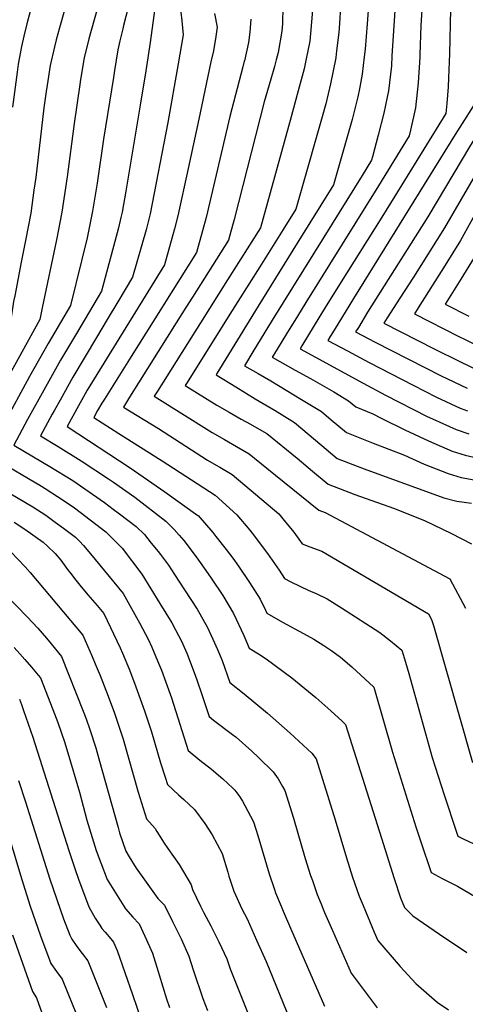
# Model space of a CAD drawing. Units: inches. Extents: x 2614323 to 2619705, y 1480508 to 1486037.
# Drawn here: x 2615351 to 2615614, y 1483153 to 1483735 of the extents above; entities that cross this region are included whole.
import ezdxf

# ---------------------------------------------------------------- set-up
doc = ezdxf.new("R2010")
doc.units = ezdxf.units.IN
doc.header["$MEASUREMENT"] = 0
doc.layers.add('tile_2735_26_contour_10ft', color=194, linetype='Continuous')

msp = doc.modelspace()

# ---------------------------------------------------------------- linework, layer by layer
at = {"layer": 'tile_2735_26_contour_10ft'}
for points, elevation in [([(2615375.72, 1483970.12), (2615371.64, 1483957.25), (2615354.1, 1483905.89), (2615357.73, 1483896.42), (2615359.21, 1483892.65), (2615364.99, 1483878.52), (2615370.1, 1483865.14), (2615376.08, 1483847.84), (2615378.35, 1483843.21), (2615387.32, 1483824.07), (2615390.42, 1483815.56), (2615391.11, 1483812.51), (2615391.61, 1483808.76), (2615391.67, 1483798.87), (2615390.41, 1483789.82), (2615389.86, 1483787.49), (2615387.18, 1483776.57), (2615374.18, 1483730.59), (2615372.13, 1483723.36), (2615371.09, 1483719.3), (2615368.56, 1483708.14), (2615366.78, 1483696.63), (2615366.25, 1483692.92)], 9200), ([(2615392.21, 1483967.83), (2615371.32, 1483906.11), (2615376.43, 1483892.87), (2615377.71, 1483889.73), (2615388.78, 1483861.84), (2615394.62, 1483844.54), (2615395.6, 1483842.55), (2615403.66, 1483825.85), (2615405.6, 1483820.81), (2615408.16, 1483812.26), (2615408.82, 1483809.35), (2615409.12, 1483807.11), (2615408.48, 1483794.77), (2615407.06, 1483781.27), (2615406.7, 1483778.99), (2615403.38, 1483766.45), (2615394.48, 1483735.3), (2615391.43, 1483724.01), (2615388.68, 1483712.8), (2615386.57, 1483699.96), (2615386.14, 1483697.06)], 9190), ([(2615409.3, 1483965.46), (2615393.02, 1483919.84), (2615388.54, 1483906.33), (2615393.87, 1483891.83), (2615401.45, 1483873.01), (2615407.17, 1483858.53), (2615408.73, 1483853.93), (2615412.52, 1483841.34), (2615415.45, 1483835), (2615421.24, 1483819.37), (2615422.03, 1483817.14), (2615422.97, 1483801.69), (2615422.82, 1483796.85), (2615421.86, 1483786.44), (2615420.4, 1483773.63), (2615419.71, 1483769.23), (2615417.81, 1483757.36), (2615416.3, 1483748.82), (2615411.95, 1483731.87), (2615411.42, 1483729.9), (2615409.78, 1483722.77), (2615408.56, 1483717.41), (2615406.55, 1483705.26), (2615405.9, 1483701.16)], 9180), ([(2615427.33, 1483962.96), (2615426.98, 1483961.97), (2615409.47, 1483916.93), (2615406.74, 1483909.55), (2615405.76, 1483906.55), (2615406.93, 1483903.33), (2615412, 1483890.14), (2615414.32, 1483884.35), (2615421.73, 1483865.39), (2615425.16, 1483855.32), (2615428.11, 1483845.52), (2615433.8, 1483826.27), (2615435.34, 1483809.94), (2615435.54, 1483806.72), (2615435.41, 1483793.95), (2615434.24, 1483778.74), (2615430.4, 1483742.18), (2615427.73, 1483721.85), (2615425.06, 1483705.15)], 9170), ([(2615445.27, 1483960.47), (2615442.41, 1483952.64), (2615428.88, 1483918.79), (2615427.09, 1483914.06), (2615424.45, 1483906.97), (2615430.78, 1483889.11), (2615433.37, 1483882.28), (2615437.17, 1483871.26), (2615440.52, 1483861.06), (2615442.63, 1483853.38), (2615446.38, 1483837.1), (2615446.73, 1483834.73), (2615448.46, 1483816.76), (2615448.53, 1483801.73), (2615448.35, 1483795.77), (2615447.96, 1483786.14), (2615446.87, 1483773.72), (2615445.08, 1483745.22), (2615445.39, 1483742.73), (2615445.88, 1483739.79), (2615446.47, 1483734.58), (2615447.11, 1483726.34), (2615444.12, 1483709.11)], 9160), ([(2615499.17, 1483952.99), (2615495.62, 1483942.2), (2615492.19, 1483933.4), (2615485.2, 1483915.88), (2615482.28, 1483908.45), (2615483.8, 1483876.73), (2615484.86, 1483865.92), (2615486.05, 1483858.03), (2615494.6, 1483804.51), (2615497.41, 1483789.15), (2615498.13, 1483786.02), (2615500.87, 1483774.15), (2615502.55, 1483767.08), (2615504.18, 1483759.07), (2615505.6, 1483749.03), (2615506.14, 1483743.16), (2615505.87, 1483732.92), (2615505.46, 1483728.55), (2615503.39, 1483715.91), (2615502.19, 1483711.6)], 9130), ([(2615517, 1483950.51), (2615511.3, 1483932.71), (2615506.43, 1483920.78), (2615504.11, 1483915.31), (2615501.56, 1483908.94), (2615500.9, 1483888.85), (2615500.78, 1483880.55), (2615500.96, 1483877.52), (2615501.79, 1483866.14), (2615503.01, 1483858.6), (2615511.29, 1483811.12), (2615512.09, 1483807.19), (2615514.14, 1483798.01), (2615517.57, 1483784.27), (2615521.02, 1483769.27), (2615523.2, 1483755.72), (2615523.53, 1483753.7), (2615523.48, 1483738.52), (2615522.1, 1483722.63), (2615519.85, 1483712.2)], 9120), ([(2615552.41, 1483945.6), (2615550.18, 1483939.44), (2615540.11, 1483909.93), (2615539.44, 1483865.62), (2615539.85, 1483858.69), (2615540.45, 1483848.98), (2615544.75, 1483824.38), (2615547.56, 1483813.35), (2615548.48, 1483809.77), (2615551.64, 1483798.63), (2615554.76, 1483786.02), (2615556.96, 1483773.95), (2615557.08, 1483758.88), (2615556.83, 1483748.16), (2615556.65, 1483743.47), (2615555.95, 1483732.87), (2615554.6, 1483717.88), (2615554.08, 1483713.36)], 9100), ([(2615569.43, 1483943.24), (2615565.46, 1483932.69), (2615564.4, 1483930.02), (2615559.68, 1483917.27), (2615557.26, 1483910.3), (2615558.65, 1483857.09), (2615559.19, 1483849.2), (2615559.96, 1483840.31), (2615561.56, 1483831.03), (2615564, 1483819.89), (2615565.07, 1483815.78), (2615570.01, 1483800.9), (2615571.77, 1483795.97), (2615574.18, 1483784.38), (2615573.86, 1483769.07), (2615571.97, 1483737.6), (2615570.53, 1483713.92)], 9090), ([(2615585.49, 1483943.02), (2615584.41, 1483940.28), (2615576.96, 1483921.78), (2615576.13, 1483919.66), (2615572.73, 1483910.58), (2615575.32, 1483867.61), (2615576.6, 1483854.03), (2615577.66, 1483843.76), (2615579.03, 1483835.45), (2615581.2, 1483828.79), (2615582.02, 1483826.48), (2615585.49, 1483818.04), (2615589.23, 1483806.54), (2615590.28, 1483801.1), (2615591.37, 1483794.8), (2615591.44, 1483789.62), (2615591.28, 1483779.6), (2615590.9, 1483774.11), (2615588.3, 1483744.06), (2615587.66, 1483731.96), (2615586.98, 1483714.48)], 9080), ([(2615600.73, 1483942.94), (2615597.68, 1483934.45), (2615592.69, 1483922.28), (2615588.2, 1483910.86), (2615589.95, 1483889.14), (2615591.54, 1483873.17), (2615592.34, 1483865.36), (2615594.09, 1483854.67), (2615595.4, 1483846.73), (2615597.46, 1483836.42), (2615600.72, 1483827.46), (2615603.84, 1483820.13), (2615605.64, 1483814.12), (2615607.27, 1483807.59), (2615608.52, 1483792.92), (2615608.58, 1483788.83), (2615608.13, 1483777.28), (2615607.85, 1483773.26), (2615606.36, 1483757.34), (2615605.62, 1483747.45), (2615605.19, 1483741.56), (2615604.43, 1483715.07)], 9070), ([(2615368.81, 1483785.34), (2615354.8, 1483732.85), (2615353.01, 1483725.48), (2615351.72, 1483719.52), (2615349.74, 1483708.97), (2615348.98, 1483704.3), (2615346.26, 1483683.67)], 9210), ([(2615540.17, 1483742.88), (2615539.55, 1483733.11), (2615539.07, 1483727.73), (2615537.81, 1483716.91), (2615537.32, 1483712.98), (2615537.28, 1483712.79)], 9110), ([(2615465.61, 1483739.02), (2615467.19, 1483730.99), (2615466.4, 1483725.34), (2615464.99, 1483716.93), (2615463.58, 1483710.29)], 9150), ([(2615487.16, 1483735.62), (2615486.5, 1483727.88), (2615485.67, 1483721.73), (2615483.32, 1483710.96)], 9140), ([(2615554.08, 1483713.36), (2615552.9, 1483703.11), (2615551.3, 1483694.49), (2615550.33, 1483689.75), (2615547.55, 1483678.58), (2615546.93, 1483676.2), (2615536.03, 1483637.72), (2615514.59, 1483603.03), (2615491.45, 1483565.83), (2615467, 1483525.97)], 9100), ([(2615570.53, 1483713.92), (2615570.17, 1483708.01), (2615568.56, 1483693.18), (2615567.79, 1483689.5), (2615565.71, 1483680), (2615562.41, 1483667.09), (2615558.97, 1483654.28), (2615558.36, 1483652.14), (2615552.85, 1483643.19), (2615530.27, 1483606.71), (2615499.83, 1483557.63), (2615488.4, 1483538.89), (2615483.94, 1483531.51)], 9090), ([(2615586.98, 1483714.48), (2615586.93, 1483713.23), (2615586.02, 1483697.96), (2615584.47, 1483683.09), (2615581.56, 1483669.95), (2615580.7, 1483666.57), (2615562.53, 1483637.07), (2615519.67, 1483568.12), (2615514.65, 1483559.98), (2615508.2, 1483549.42), (2615500.63, 1483536.97)], 9080), ([(2615604.43, 1483715.07), (2615604.02, 1483700.93), (2615603.71, 1483695.69), (2615602.99, 1483685.82), (2615602.35, 1483679.78), (2615572.24, 1483630.95), (2615564.55, 1483618.55), (2615539.52, 1483578.61), (2615531.1, 1483565.01), (2615528.01, 1483559.95), (2615517.32, 1483542.42)], 9070), ([(2615623.42, 1483715.69), (2615623.15, 1483700.96), (2615622.66, 1483690.59), (2615607.84, 1483667.46), (2615547.82, 1483570.48), (2615536.37, 1483551.76), (2615534.01, 1483547.88)], 9060), ([(2615642.9, 1483716.33), (2615642.96, 1483701.41), (2615642.57, 1483700.8), (2615623.29, 1483671.05), (2615616.98, 1483661.05), (2615591.78, 1483618.62), (2615556.17, 1483562.3), (2615550.7, 1483553.34)], 9050), ([(2615663.08, 1483716.99), (2615663.16, 1483715.53), (2615663.27, 1483712.23), (2615658.16, 1483704.3), (2615651.73, 1483694.39), (2615632.64, 1483665.13), (2615626.12, 1483654.65), (2615601.54, 1483612.17), (2615583.29, 1483583.03), (2615575.22, 1483570.54), (2615567.71, 1483558.9)], 9040), ([(2615680.04, 1483717.54), (2615673.76, 1483707.79), (2615667.34, 1483697.87), (2615641.47, 1483658.32), (2615635.29, 1483648.23), (2615629.19, 1483637.62), (2615617.14, 1483615.76), (2615610.96, 1483604.74), (2615601.95, 1483590.09), (2615585.98, 1483564.88)], 9030), ([(2615694.17, 1483718), (2615689.76, 1483711.82), (2615657.7, 1483663.08), (2615656.38, 1483661.03), (2615650.63, 1483651.9), (2615644.51, 1483641.77), (2615643.48, 1483639.98), (2615638.39, 1483630.78), (2615631.47, 1483617.86), (2615626.58, 1483608.31), (2615620.61, 1483597.13), (2615611.16, 1483581.8), (2615604.28, 1483570.86)], 9020), ([(2615444.12, 1483709.11), (2615438.12, 1483674.48), (2615427.66, 1483620.42), (2615425.29, 1483611.1), (2615417.19, 1483582.99), (2615408.6, 1483568.51), (2615402.35, 1483557.99), (2615395.93, 1483547.3), (2615381.92, 1483523.92), (2615374.4, 1483510.32), (2615371.11, 1483504.34), (2615369.8, 1483501.95)], 9160), ([(2615463.58, 1483710.29), (2615456.4, 1483676.49), (2615453.29, 1483661.89), (2615450.16, 1483647.28), (2615444.09, 1483619.35), (2615442.09, 1483611.67), (2615441.12, 1483608.14), (2615439.72, 1483603.07), (2615436.11, 1483590.31), (2615390.46, 1483516.11), (2615389.2, 1483514), (2615384.33, 1483505.15)], 9150), ([(2615483.32, 1483710.96), (2615483.27, 1483710.74), (2615482.5, 1483707.44), (2615474.66, 1483678.07), (2615460.77, 1483618.26), (2615458.68, 1483610.37), (2615455.05, 1483597.6), (2615415.39, 1483534.42), (2615400.6, 1483510.9), (2615399.1, 1483508.4)], 9140), ([(2615502.19, 1483711.6), (2615501.07, 1483707.56), (2615498.96, 1483700.13), (2615495.02, 1483686.63), (2615477.3, 1483617.18), (2615474.82, 1483607.87), (2615473.99, 1483604.89), (2615452.72, 1483571.25), (2615448.8, 1483565.08), (2615443.05, 1483555.93), (2615415.53, 1483512.02)], 9130), ([(2615519.85, 1483712.2), (2615518.57, 1483706.29), (2615514.54, 1483691.03), (2615511.04, 1483677.87), (2615492.93, 1483612.19), (2615473.43, 1483581.53), (2615457.35, 1483555.92), (2615432.06, 1483515.65)], 9120), ([(2615537.28, 1483712.79), (2615534.2, 1483697.47), (2615531.44, 1483685.56), (2615529.3, 1483677.9), (2615516.93, 1483634.36), (2615513.69, 1483623.29), (2615506.23, 1483611.22), (2615492.42, 1483589.11), (2615479.41, 1483568.54), (2615476.11, 1483563.27), (2615449.09, 1483520.12)], 9110), ([(2615425.06, 1483705.15), (2615421.8, 1483684.73), (2615413.26, 1483633.94), (2615411.1, 1483621.5), (2615410.38, 1483618.23), (2615408.91, 1483612.17), (2615398.92, 1483574.66), (2615384.09, 1483549.67), (2615374.63, 1483533.85), (2615363.79, 1483514.31), (2615355.27, 1483498.75)], 9170), ([(2615386.14, 1483697.06), (2615382.69, 1483674), (2615378.54, 1483642.45), (2615375.47, 1483621.48), (2615372.22, 1483605.17), (2615363.88, 1483564.88), (2615362.38, 1483558.01), (2615327.07, 1483493.84), (2615326.19, 1483492.35)], 9190), ([(2615405.9, 1483701.16), (2615400.13, 1483664.57), (2615396.27, 1483638.6), (2615393.58, 1483621.98), (2615390.48, 1483606.28), (2615387.17, 1483592.66), (2615380.65, 1483566.34), (2615367.31, 1483543.82), (2615356.45, 1483524.32), (2615340.73, 1483495.55)], 9180), ([(2615366.25, 1483692.92), (2615364.87, 1483683.19), (2615360.03, 1483641.94), (2615359.02, 1483634.4), (2615357.15, 1483620.97), (2615354.03, 1483604.67), (2615351.39, 1483591.91), (2615347.63, 1483572.06), (2615346.97, 1483568.58), (2615344.11, 1483549.69), (2615322.43, 1483510.74), (2615311.81, 1483491.79), (2615309.57, 1483488.69)], 9200), ([(2615604.28, 1483570.86), (2615601.9, 1483567.08), (2615615.95, 1483559.87)], 9020), ([(2615585.98, 1483564.88), (2615583.78, 1483561.4), (2615610.04, 1483548), (2615613.43, 1483546.28), (2615623.4, 1483541.36)], 9030), ([(2615567.71, 1483558.9), (2615565.66, 1483555.72), (2615595.55, 1483540.68), (2615610.64, 1483533.2), (2615659.01, 1483509.73)], 9040), ([(2615550.7, 1483553.34), (2615549.04, 1483550.64), (2615560.52, 1483544.49), (2615599.56, 1483524.56), (2615614.95, 1483517.37)], 9050), ([(2615534.01, 1483547.88), (2615532.63, 1483545.62), (2615544.19, 1483539.46), (2615557.12, 1483532.62), (2615583.06, 1483519.04), (2615596.77, 1483512.04), (2615610.76, 1483505.5), (2615615.19, 1483503.86)], 9060), ([(2615517.32, 1483542.42), (2615516.21, 1483540.61), (2615553.59, 1483520.28), (2615566.67, 1483513.28), (2615591.37, 1483500.69), (2615594.45, 1483499.18), (2615608.47, 1483492.86), (2615616.02, 1483490.39)], 9070), ([(2615500.63, 1483536.97), (2615499.79, 1483535.6), (2615513.32, 1483528.1), (2615522.42, 1483523.13), (2615536.22, 1483515.21), (2615544.82, 1483509.94), (2615549.15, 1483506.35), (2615559.32, 1483502.18), (2615564.19, 1483499.57), (2615578.1, 1483492.63), (2615592.1, 1483486.14), (2615606.15, 1483480), (2615613.72, 1483477.69), (2615621.41, 1483476)], 9080), ([(2615483.94, 1483531.51), (2615483.38, 1483530.59), (2615491.44, 1483525.94), (2615499.02, 1483521.66), (2615517.09, 1483510.7), (2615528.86, 1483503.5), (2615534.53, 1483498.72), (2615543.68, 1483491.09), (2615559.43, 1483484.77), (2615577.94, 1483477.78), (2615589.62, 1483472.41), (2615603.77, 1483466.8), (2615611.35, 1483464.56), (2615619.09, 1483463.14)], 9090), ([(2615467, 1483525.97), (2615466.58, 1483525.29), (2615478.19, 1483518.09), (2615489.75, 1483511.07), (2615501.51, 1483504.14), (2615505.65, 1483501.59), (2615512.92, 1483497.06), (2615529.09, 1483483.53), (2615538.21, 1483475.82), (2615554.01, 1483469.62), (2615601.17, 1483452.43), (2615608.82, 1483450.52), (2615617.54, 1483449.41)], 9100), ([(2615432.06, 1483515.65), (2615430.12, 1483512.56), (2615464.35, 1483491.19), (2615471.54, 1483486.95), (2615478.76, 1483482.89), (2615486.21, 1483478.54), (2615496.5, 1483470), (2615527.27, 1483445.29), (2615531.12, 1483443.81), (2615604.79, 1483404.67), (2615613.89, 1483387.3)], 9120), ([(2615449.09, 1483520.12), (2615448.35, 1483518.93), (2615467.11, 1483507.4), (2615474.28, 1483503.07), (2615481.51, 1483499.01), (2615486.86, 1483496.13), (2615494.86, 1483491.54), (2615496.59, 1483490.47), (2615514.48, 1483475.9), (2615523.64, 1483468.32), (2615532.74, 1483460.55), (2615548.56, 1483454.43), (2615571.48, 1483446.43), (2615589.66, 1483439.02), (2615605.69, 1483431.36), (2615617.46, 1483425.37)], 9110), ([(2615415.53, 1483512.02), (2615411.88, 1483506.2), (2615432.58, 1483493.53), (2615461.56, 1483474.83), (2615466.72, 1483471.8), (2615468.76, 1483470.61), (2615476.12, 1483466.35), (2615503.63, 1483443.03), (2615506.9, 1483439.06), (2615512.46, 1483432.13), (2615517.43, 1483425.33), (2615521.93, 1483423.47), (2615529.11, 1483420.95), (2615592.12, 1483383.96), (2615593.91, 1483380.52), (2615595.05, 1483376.9), (2615618.13, 1483295.86)], 9130), ([(2615384.33, 1483505.15), (2615378.55, 1483494.62), (2615415.91, 1483470.29), (2615436.33, 1483455.97), (2615455.89, 1483442.01), (2615455.93, 1483441.97), (2615464.67, 1483431.89), (2615466.49, 1483429.65), (2615472.65, 1483421.91), (2615476.48, 1483416.72), (2615479.85, 1483412.09), (2615486.35, 1483402.42), (2615492.63, 1483392.61), (2615495.73, 1483386.11), (2615496.6, 1483384.19), (2615505.87, 1483379.02), (2615518.32, 1483372.34), (2615524.46, 1483368.8), (2615530.36, 1483365.24), (2615535.04, 1483361.9), (2615540.05, 1483358.25), (2615546.73, 1483352.44), (2615559.79, 1483340.42), (2615570.78, 1483301.99), (2615584.65, 1483257.83), (2615589.16, 1483244.37), (2615592.11, 1483235.64), (2615593.7, 1483230.97), (2615600.25, 1483227.41), (2615609.31, 1483222.7), (2615650, 1483198.83)], 9150), ([(2615399.1, 1483508.4), (2615396.49, 1483504.07), (2615394.3, 1483500.07), (2615409.06, 1483490.47), (2615434.68, 1483474.37), (2615466.02, 1483454.16), (2615478.79, 1483442.51), (2615486.52, 1483433.32), (2615487.95, 1483431.61), (2615497.04, 1483419.59), (2615503.89, 1483409.77), (2615507.01, 1483404.76), (2615510.37, 1483402.96), (2615516.53, 1483400.08), (2615521.1, 1483397.97), (2615526.2, 1483395.71), (2615532.21, 1483392.79), (2615540.78, 1483387.44), (2615563.37, 1483372.9), (2615569.6, 1483367.93), (2615576.45, 1483362.34), (2615578.51, 1483355.36), (2615580.48, 1483348.61), (2615594.34, 1483298.94), (2615601.35, 1483276.83), (2615608.69, 1483254.69), (2615609.47, 1483252.35), (2615612.66, 1483250.78), (2615621.84, 1483246.39)], 9140), ([(2615355.27, 1483498.75), (2615347.05, 1483483.73), (2615364.11, 1483473.58), (2615368.39, 1483471.08), (2615381.98, 1483462.69), (2615400.7, 1483449.69), (2615405.88, 1483445.83), (2615409.58, 1483443.04), (2615419.38, 1483435.58), (2615424.22, 1483430.71), (2615428.31, 1483425.71), (2615432.39, 1483420.71), (2615433.82, 1483418.89), (2615438.43, 1483412.62), (2615442.04, 1483407.24), (2615448, 1483398.16), (2615455.39, 1483386.55), (2615457.01, 1483383.82), (2615461.46, 1483375.88), (2615464.67, 1483368.81), (2615467.38, 1483362.73), (2615470.2, 1483356.18), (2615474.78, 1483343.28), (2615483.21, 1483336.65), (2615497.01, 1483325.14), (2615510.29, 1483313.38), (2615523.11, 1483301.4), (2615525.65, 1483298.1), (2615536.97, 1483262.04), (2615543.76, 1483239.49), (2615547.31, 1483228.2), (2615551.15, 1483216.91), (2615553.46, 1483211.38), (2615560.11, 1483195.53), (2615562.18, 1483190.7), (2615575.43, 1483175.33), (2615584.54, 1483165.14), (2615597.17, 1483154.11), (2615603.96, 1483149.7)], 9170), ([(2615369.8, 1483501.95), (2615362.8, 1483489.18), (2615373.37, 1483482.87), (2615386.93, 1483474.39), (2615403.08, 1483463.67), (2615406.01, 1483461.67), (2615418.62, 1483452.85), (2615436.99, 1483438.68), (2615441.79, 1483433.81), (2615444.87, 1483430.43), (2615447.48, 1483427.27), (2615454.9, 1483417.55), (2615462, 1483407.6), (2615463.77, 1483404.97), (2615470.5, 1483394.66), (2615476.9, 1483384.17), (2615482.93, 1483371.08), (2615486.18, 1483363.62), (2615491.59, 1483360.19), (2615496.24, 1483357.32), (2615511.41, 1483346), (2615521.25, 1483337.98), (2615525.55, 1483334.43), (2615534.5, 1483326.49), (2615541.12, 1483320.41), (2615543.14, 1483318.5), (2615564.42, 1483251.28), (2615571.81, 1483227.25), (2615575.55, 1483215.96), (2615577.93, 1483210.14), (2615582.86, 1483205.32), (2615598.59, 1483194.39), (2615614.73, 1483183.65)], 9160), ([(2615335.96, 1483475.48), (2615363.45, 1483459.41), (2615365.65, 1483458.06), (2615376.93, 1483450.74), (2615382.97, 1483446.57), (2615386.29, 1483444.02), (2615401.4, 1483432.41), (2615405.7, 1483428.32), (2615411.03, 1483422.67), (2615422.77, 1483407.35), (2615433.43, 1483390.06), (2615440.38, 1483378.49), (2615442.59, 1483374.46), (2615446.08, 1483367.62), (2615449.24, 1483360.63), (2615453.73, 1483349.12), (2615455.28, 1483344.84), (2615458.17, 1483336.25), (2615462.47, 1483323.13), (2615465.07, 1483321.07), (2615476.39, 1483312.48), (2615478.42, 1483310.84), (2615487.79, 1483302.57), (2615491.64, 1483298.83), (2615500.29, 1483290.43), (2615503.21, 1483286.21), (2615505.81, 1483281.84), (2615507.19, 1483279.47), (2615512.37, 1483263), (2615519.24, 1483239.23), (2615522.44, 1483229.17), (2615523.51, 1483226.07), (2615526.38, 1483217.87), (2615528.46, 1483212.7), (2615530.73, 1483207.19), (2615535.38, 1483196.49), (2615546.42, 1483171.26), (2615561.87, 1483150.86)], 9180), ([(2615314.75, 1483472.82), (2615358.25, 1483447.12), (2615366.06, 1483442.15), (2615371.62, 1483438.19), (2615376.54, 1483434.63), (2615383.55, 1483429.27), (2615385.81, 1483426.95), (2615388.27, 1483424.38), (2615392.41, 1483419.39), (2615411.71, 1483395.81), (2615419.63, 1483381.65), (2615421.28, 1483378.64), (2615424.98, 1483371.87), (2615426.49, 1483368.8), (2615428.6, 1483364.11), (2615431.97, 1483356.17), (2615434.3, 1483350.48), (2615436.99, 1483343.42), (2615440.22, 1483334.18), (2615450.16, 1483302.99), (2615456.96, 1483297.39), (2615463.82, 1483291.9), (2615470.58, 1483286.23), (2615476.44, 1483280.68), (2615477.62, 1483279.54), (2615480.69, 1483275.67), (2615482.19, 1483273.15), (2615483.64, 1483270.59), (2615488.74, 1483260.83), (2615491.19, 1483252.68), (2615497.96, 1483230.12), (2615501.04, 1483220.85), (2615501.74, 1483218.83), (2615505.07, 1483210.89), (2615506.33, 1483207.97), (2615510.66, 1483197.95), (2615530.67, 1483151.83)], 9190), ([(2615347.34, 1483438.11), (2615353.69, 1483433.87), (2615364.42, 1483426.28), (2615367.09, 1483423.88), (2615371.56, 1483419.53), (2615374.88, 1483415.57), (2615378.89, 1483410.08), (2615381.32, 1483406.86), (2615383, 1483404.68), (2615386.13, 1483400.86), (2615390.89, 1483395.12), (2615396.39, 1483388.75), (2615398.37, 1483386.37), (2615400.32, 1483384), (2615409.98, 1483363.7), (2615411.37, 1483360.59), (2615415.43, 1483350.73), (2615419.29, 1483340.68), (2615424.27, 1483326.58), (2615428.37, 1483314.01), (2615433.79, 1483295.72), (2615436.44, 1483287.29), (2615437.85, 1483282.84), (2615444.37, 1483276.78), (2615447.49, 1483274.12), (2615453.77, 1483268.07), (2615459.94, 1483259.79), (2615464.27, 1483253.13), (2615467.31, 1483247.66), (2615470.28, 1483242.19), (2615473.55, 1483231.07), (2615474.24, 1483228.72), (2615477.02, 1483219.79), (2615481.9, 1483209.48), (2615484.88, 1483203.4), (2615490.58, 1483190.83), (2615496.17, 1483178.2), (2615514.16, 1483134.32)], 9200), ([(2615345.6, 1483420.42), (2615353.72, 1483411.68), (2615356.69, 1483408.41), (2615387.85, 1483371.34), (2615393.35, 1483358.58), (2615395.16, 1483354.39), (2615398.03, 1483347.44), (2615402.87, 1483335.2), (2615406.58, 1483325.15), (2615410.2, 1483314.43), (2615411.65, 1483309.68), (2615420.65, 1483278.42), (2615425.54, 1483262.7), (2615430.67, 1483256.97), (2615431.58, 1483255.18), (2615435.84, 1483248.21), (2615438.05, 1483245.03), (2615444.81, 1483235.52), (2615447.4, 1483231.27), (2615451.83, 1483223.55), (2615452.65, 1483220.74), (2615457.39, 1483211.04), (2615459.44, 1483206.95), (2615463.46, 1483199.26), (2615468.21, 1483189.93), (2615472.88, 1483179.74), (2615475, 1483173.86), (2615485.59, 1483147.19)], 9210), ([(2615342.34, 1483395.2), (2615355, 1483382.07), (2615361.22, 1483375.33), (2615366.35, 1483369.39), (2615369.17, 1483366.07), (2615375.37, 1483358.68), (2615388.14, 1483326.38), (2615389.9, 1483321.82), (2615392.1, 1483315.52), (2615395.54, 1483304.58), (2615397.39, 1483298.18), (2615408.75, 1483257.43), (2615409.64, 1483254.43), (2615413.35, 1483243.45), (2615415.3, 1483240.11), (2615419.42, 1483233.47), (2615432.14, 1483215.48), (2615436.22, 1483211.51), (2615440.95, 1483201.85), (2615445.91, 1483191.64), (2615450.52, 1483181.46), (2615453.15, 1483173.35), (2615458.85, 1483156.28), (2615461.59, 1483149.18)], 9220), ([(2615347.26, 1483363.9), (2615350.66, 1483360.24), (2615353.69, 1483356.88), (2615357.54, 1483352.35), (2615359.57, 1483349.96), (2615361.58, 1483347.57), (2615362.89, 1483346.02), (2615370.1, 1483327.35), (2615373.07, 1483319.51), (2615376.96, 1483308.12), (2615379.08, 1483301.59), (2615385.93, 1483278.37), (2615390.31, 1483261.75), (2615395.79, 1483243.82), (2615398.42, 1483236.66), (2615402.16, 1483226.68), (2615413.1, 1483209.45), (2615417.44, 1483204.49), (2615421.09, 1483200.57), (2615424.51, 1483193.28), (2615429.04, 1483183.11), (2615432.48, 1483172.38), (2615433.04, 1483170.38), (2615437.35, 1483156.15), (2615439.18, 1483150.95)], 9230), ([(2615350.42, 1483333.36), (2615351.61, 1483330.24), (2615352.89, 1483326.78), (2615358.29, 1483310.89), (2615379.68, 1483243.96), (2615383.44, 1483232.63), (2615385.33, 1483226.93), (2615391.45, 1483210.63), (2615395.15, 1483203.77), (2615397.86, 1483199.63), (2615399.17, 1483197.83), (2615401.11, 1483195.67), (2615404.38, 1483191.71), (2615405.96, 1483189.63), (2615408.15, 1483184.71), (2615417.23, 1483158.68), (2615422.36, 1483143.75)], 9240), ([(2615349.93, 1483285.36), (2615354.08, 1483272.75), (2615368.36, 1483226.98), (2615376.46, 1483203.55), (2615380.19, 1483193.75), (2615381.35, 1483191.5), (2615384.25, 1483187.04), (2615387.58, 1483182.9), (2615390.83, 1483178.69), (2615401.88, 1483151.04)], 9250), ([(2615337.99, 1483272.22), (2615351.54, 1483227.26), (2615356.69, 1483211.03), (2615362.9, 1483193.32), (2615369.03, 1483177.03), (2615372.24, 1483172.3), (2615375.7, 1483167.76), (2615401.4, 1483104.02)], 9260), ([(2615346.38, 1483194.05), (2615352.18, 1483177.25), (2615358.05, 1483160.57), (2615360.57, 1483156.82), (2615363.74, 1483147.84)], 9270)]:
    msp.add_lwpolyline(points, dxfattribs=dict(at, elevation=elevation))

doc.saveas('drawing.dxf')
